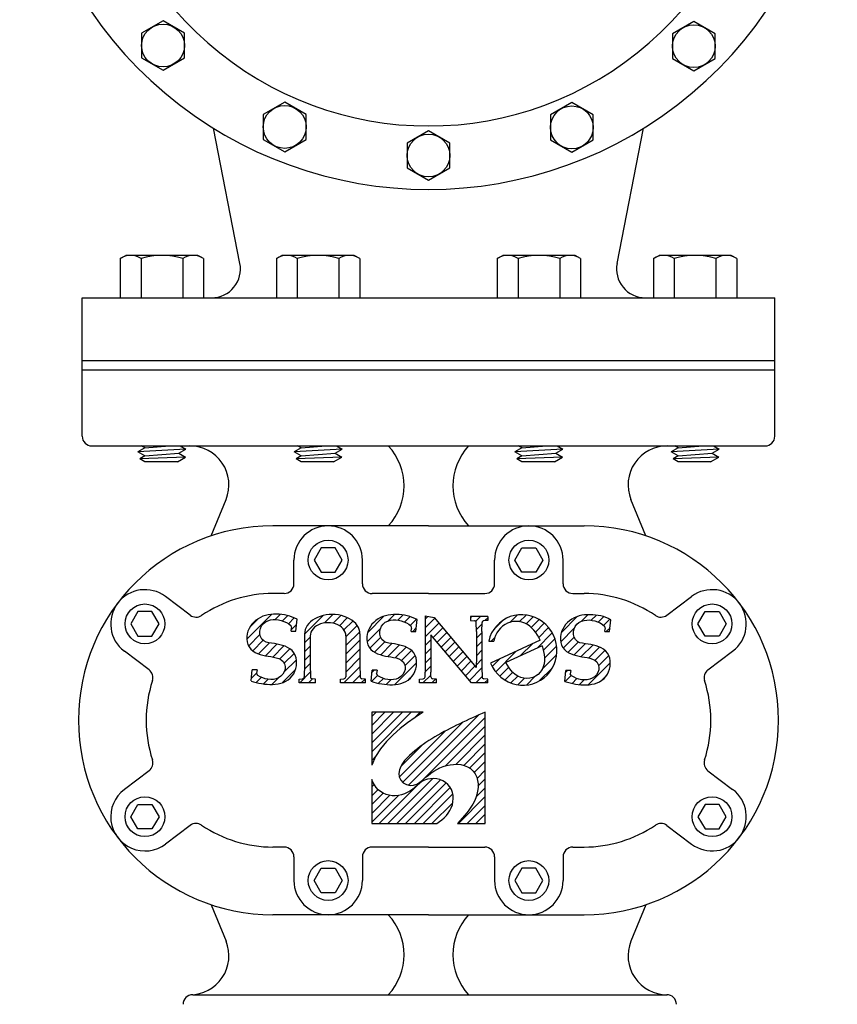
# Model space of a CAD drawing. Units: inches. Extents: x 12.03 to 20.46, y 9.49 to 17.42.
# Drawn here: x 15.91 to 16.59, y 13.45 to 14.27 of the extents above; entities that cross this region are included whole.
import ezdxf

# ---------------------------------------------------------------- set-up
doc = ezdxf.new("R2010")
doc.units = ezdxf.units.IN
doc.header["$LTSCALE"] = 0.25
doc.header["$MEASUREMENT"] = 0
doc.linetypes.add('SOLID', pattern=[0])
doc.layers.add('1-ON', color=7, linetype='SOLID')
doc.layers.add('NEW-PIPE', color=6, linetype='CONTINUOUS')

# ---------------------------------------------------------------- blocks, each defined once
blk = doc.blocks.new('*U6')
at = {"layer": '1-ON', "color": 6}
for p, q in [((-0.084, 32.398), (-0.144, 32.457)), ((0.484, 31.944), (-0.029, 32.457)), ((0.484, 32.058), (0.085, 32.457)), ((0.484, 32.172), (0.2, 32.457)), ((0.484, 32.287), (0.314, 32.457)), ((0.484, 32.401), (0.428, 32.457)), ((0.484, 31.829), (0.405, 31.909))]:
    blk.add_line(p, q, dxfattribs=at)
blk = doc.blocks.new('*U7')
at = {"layer": '1-ON', "color": 6}
for p, q in [((0.355, 31.272), (-0.425, 32.052)), ((0.24, 31.502), (-0.356, 32.098)), ((0.059, 31.798), (-0.223, 32.08)), ((0.449, 31.064), (-0.461, 31.974)), ((0.418, 30.981), (-0.393, 31.792)), ((0.304, 30.981), (-0.214, 31.498)), ((0.189, 30.981), (-0.193, 31.363)), ((-0.611, 30.981), (-0.961, 31.331)), ((0.075, 30.981), (-0.207, 31.262)), ((-0.726, 30.981), (-0.961, 31.216)), ((-0.84, 30.981), (-0.961, 31.102)), ((-0.497, 30.981), (-0.617, 31.101)), ((-0.154, 30.981), (-0.3, 31.127)), ((-0.039, 30.981), (-0.244, 31.185)), ((-0.954, 30.981), (-0.961, 30.988)), ((-0.383, 30.981), (-0.478, 31.076)), ((-0.268, 30.981), (-0.375, 31.087))]:
    blk.add_line(p, q, dxfattribs=at)
blk = doc.blocks.new('*U8')
at = {"layer": '1-ON', "color": 6}
for p, q in [((-0.596, 32.109), (-0.944, 32.457)), ((-0.595, 32.223), (-0.83, 32.457)), ((-0.567, 32.309), (-0.715, 32.457)), ((-0.519, 32.375), (-0.601, 32.457)), ((-0.454, 32.425), (-0.487, 32.457)), ((-0.461, 31.859), (-0.961, 32.36)), ((-0.379, 31.664), (-0.961, 32.246)), ((-0.395, 31.565), (-0.961, 32.131)), ((-0.435, 31.491), (-0.961, 32.017)), ((-0.494, 31.436), (-0.961, 31.903)), ((-0.577, 31.404), (-0.961, 31.788)), ((-0.692, 31.404), (-0.961, 31.674))]:
    blk.add_line(p, q, dxfattribs=at)
blk = doc.blocks.new('*U9')
at = {"layer": '1-ON', "color": 6}
for p, q in [((1.46, 29.825), (1.318, 29.967)), ((1.575, 29.824), (1.399, 30)), ((1.727, 29.786), (1.522, 29.991)), ((0.921, 29.791), (0.859, 29.853)), ((0.967, 29.86), (0.883, 29.944)), ((1.028, 29.913), (1.005, 29.936)), ((1.375, 29.681), (1.229, 29.826)), ((1.399, 29.771), (1.264, 29.906)), ((0.904, 29.694), (0.843, 29.755)), ((1.357, 29.584), (1.207, 29.734)), ((1.751, 29.647), (1.663, 29.735)), ((1.127, 29.357), (0.842, 29.642)), ((1.33, 29.497), (1.19, 29.637)), ((1.746, 29.538), (1.68, 29.604)), ((0.97, 29.399), (0.892, 29.477)), ((1.221, 29.377), (1.089, 29.509)), ((1.287, 29.426), (1.157, 29.556)), ((1.693, 29.363), (1.613, 29.443)), ((1.726, 29.444), (1.655, 29.515)), ((1.581, 29.36), (1.532, 29.409))]:
    blk.add_line(p, q, dxfattribs=at)
blk = doc.blocks.new('*U10')
at = {"layer": '1-ON', "color": 6}
for p, q in [((1.274, 30.583), (1.011, 30.846)), ((1.174, 30.796), (1.08, 30.891)), ((1.457, 30.857), (1.41, 30.904)), ((1.679, 30.749), (1.555, 30.873)), ((1.005, 30.622), (0.903, 30.725)), ((1.068, 30.674), (0.951, 30.79)), ((0.955, 30.558), (0.866, 30.648)), ((1.747, 30.567), (1.652, 30.662)), ((0.928, 30.471), (0.842, 30.557)), ((1.373, 30.369), (1.22, 30.522)), ((1.747, 30.452), (1.66, 30.539)), ((0.951, 30.333), (0.838, 30.446)), ((1.641, 30.215), (1.526, 30.33)), ((1.689, 30.282), (1.586, 30.385)), ((1.725, 30.36), (1.633, 30.452)), ((1.063, 30.107), (0.891, 30.279)), ((1.231, 30.054), (1.04, 30.245)), ((1.344, 30.055), (1.186, 30.213)), ((1.437, 30.077), (1.287, 30.227)), ((1.516, 30.112), (1.319, 30.308)), ((1.584, 30.158), (1.455, 30.287))]:
    blk.add_line(p, q, dxfattribs=at)
blk = doc.blocks.new('*U11')
at = {"layer": '1-ON', "color": 6}
for p, q in [((0.968, 31.689), (0.865, 31.791)), ((1.082, 31.689), (1.009, 31.762)), ((1.196, 31.689), (1.123, 31.762)), ((1.311, 31.689), (1.238, 31.762)), ((1.425, 31.689), (1.352, 31.762)), ((1.643, 31.586), (1.466, 31.762)), ((1.705, 31.638), (1.581, 31.762)), ((1.73, 31.728), (1.695, 31.762)), ((0.916, 31.626), (0.865, 31.677)), ((1.581, 31.534), (1.455, 31.659)), ((1.395, 31.377), (1.269, 31.502)), ((1.457, 31.429), (1.331, 31.554)), ((1.519, 31.481), (1.393, 31.607)), ((1.271, 31.272), (1.145, 31.397)), ((1.333, 31.324), (1.207, 31.45)), ((1.085, 31.115), (0.959, 31.24)), ((1.147, 31.167), (1.021, 31.292)), ((1.209, 31.219), (1.083, 31.345)), ((0.948, 31.022), (0.865, 31.105)), ((1.06, 31.025), (0.897, 31.188)), ((1.175, 31.025), (1.102, 31.097)), ((1.727, 31.044), (1.666, 31.105)), ((1.727, 31.158), (1.714, 31.171)), ((0.907, 30.949), (0.865, 30.991)), ((1.289, 31.025), (1.218, 31.095)), ((1.404, 31.025), (1.333, 31.095)), ((1.518, 31.025), (1.447, 31.095)), ((1.634, 31.023), (1.561, 31.096)), ((1.708, 30.949), (1.675, 30.982))]:
    blk.add_line(p, q, dxfattribs=at)
blk = doc.blocks.new('*U12')
at = {"layer": '1-ON', "color": 6}
for p, q in [((1.573, 32.342), (1.399, 32.516)), ((1.732, 32.298), (1.52, 32.509)), ((0.967, 32.376), (0.885, 32.458)), ((1.031, 32.427), (1.004, 32.453)), ((1.4, 32.286), (1.265, 32.421)), ((1.46, 32.34), (1.319, 32.482)), ((0.906, 32.208), (0.845, 32.269)), ((0.923, 32.305), (0.861, 32.368)), ((1.377, 32.194), (1.231, 32.34)), ((1.126, 31.874), (0.845, 32.155)), ((1.332, 32.011), (1.192, 32.151)), ((1.359, 32.098), (1.21, 32.248)), ((1.754, 32.161), (1.668, 32.247)), ((1.221, 31.893), (1.089, 32.026)), ((1.288, 31.941), (1.158, 32.07)), ((1.728, 31.959), (1.657, 32.029)), ((1.748, 32.052), (1.683, 32.118)), ((0.958, 31.928), (0.909, 31.977)), ((1.58, 31.878), (1.535, 31.922)), ((1.694, 31.877), (1.613, 31.959))]:
    blk.add_line(p, q, dxfattribs=at)
blk = doc.blocks.new('*U13')
at = {"layer": '1-ON', "color": 6}
for p, q in [((1.003, 33.255), (0.865, 33.393)), ((0.919, 33.225), (0.865, 33.278)), ((1.116, 33.257), (1.042, 33.331)), ((1.23, 33.257), (1.157, 33.33)), ((1.344, 33.257), (1.271, 33.33)), ((1.459, 33.257), (1.386, 33.33)), ((1.74, 33.09), (1.5, 33.33)), ((1.754, 32.961), (1.645, 33.071)), ((1.742, 32.859), (1.641, 32.96)), ((1.076, 32.61), (0.865, 32.821)), ((1.19, 32.61), (1.007, 32.794)), ((1.304, 32.61), (1.123, 32.792)), ((1.419, 32.61), (1.237, 32.792)), ((1.531, 32.613), (1.352, 32.792)), ((1.612, 32.646), (1.466, 32.792)), ((1.67, 32.702), (1.555, 32.818)), ((1.713, 32.774), (1.609, 32.877)), ((0.964, 32.608), (0.865, 32.706)), ((0.916, 32.542), (0.865, 32.592))]:
    blk.add_line(p, q, dxfattribs=at)
blk = doc.blocks.new('*U14')
at = {"layer": '1-ON', "color": 6}
for p, q in [((1.493, 33.909), (1.346, 34.056)), ((1.756, 33.76), (1.435, 34.081)), ((1.703, 33.927), (1.588, 34.042)), ((0.939, 33.891), (0.872, 33.958)), ((0.991, 33.953), (0.922, 34.022)), ((1.386, 33.787), (1.244, 33.929)), ((1.42, 33.867), (1.284, 34.004)), ((0.913, 33.802), (0.853, 33.863)), ((1.37, 33.689), (1.219, 33.839)), ((0.931, 33.67), (0.846, 33.755)), ((1.346, 33.599), (1.202, 33.742)), ((1.755, 33.646), (1.689, 33.712)), ((1.038, 33.448), (0.869, 33.618)), ((1.165, 33.436), (1.003, 33.598)), ((1.249, 33.466), (1.121, 33.594)), ((1.309, 33.521), (1.176, 33.654)), ((1.71, 33.463), (1.634, 33.539)), ((1.74, 33.548), (1.671, 33.616)), ((1.626, 33.433), (1.555, 33.504))]:
    blk.add_line(p, q, dxfattribs=at)

msp = doc.modelspace()

# ---------------------------------------------------------------- linework, layer by layer
at = {"layer": 'NEW-PIPE'}
for p, q in [((16.0307, 14.26604), (16.01288, 14.25575)), ((16.04852, 14.25575), (16.0307, 14.26604)), ((16.47207, 14.26553), (16.45425, 14.25524)), ((16.4899, 14.25524), (16.47207, 14.26553)), ((16.01288, 14.25575), (16.01288, 14.23517)), ((16.04852, 14.23517), (16.04852, 14.25575)), ((16.45425, 14.25524), (16.45425, 14.23466)), ((16.4899, 14.23466), (16.4899, 14.25524)), ((16.01288, 14.23517), (16.0307, 14.22488)), ((16.0307, 14.22488), (16.04852, 14.23517)), ((16.45425, 14.23466), (16.47207, 14.22437)), ((16.47207, 14.22437), (16.4899, 14.23466)), ((16.13186, 14.19834), (16.11404, 14.18805)), ((16.14969, 14.18805), (16.13186, 14.19834)), ((16.37066, 14.19802), (16.35283, 14.18773)), ((16.38848, 14.18773), (16.37066, 14.19802)), ((16.11404, 14.18805), (16.11404, 14.16747)), ((16.14969, 14.16747), (16.14969, 14.18805)), ((16.35283, 14.18773), (16.35283, 14.16715)), ((16.38848, 14.16715), (16.38848, 14.18773)), ((16.09469, 14.0643), (16.07262, 14.17668)), ((16.25145, 14.1746), (16.23363, 14.16431)), ((16.26928, 14.16431), (16.25145, 14.1746)), ((16.40821, 14.0643), (16.43028, 14.17668)), ((16.11404, 14.16747), (16.13186, 14.15718)), ((16.13186, 14.15718), (16.14969, 14.16747)), ((16.35283, 14.16715), (16.37066, 14.15686)), ((16.37066, 14.15686), (16.38848, 14.16715)), ((16.23363, 14.16431), (16.23363, 14.14373)), ((16.26928, 14.14373), (16.26928, 14.16431)), ((16.23363, 14.14373), (16.25145, 14.13344)), ((16.25145, 14.13344), (16.26928, 14.14373)), ((15.99514, 14.06827), (15.99978, 14.07095)), ((15.99514, 14.06827), (15.99514, 14.03576)), ((16.05976, 14.07095), (15.99978, 14.07095)), ((16.01245, 14.06827), (16.01245, 14.03576)), ((16.04709, 14.06827), (16.04709, 14.03576)), ((16.0644, 14.06827), (16.05976, 14.07095)), ((16.0644, 14.06827), (16.0644, 14.03576)), ((16.12499, 14.06827), (16.12963, 14.07095)), ((16.12499, 14.06827), (16.12499, 14.03576)), ((16.18962, 14.07095), (16.12963, 14.07095)), ((16.14231, 14.06827), (16.14231, 14.03576)), ((16.17694, 14.06827), (16.17694, 14.03576)), ((16.19426, 14.06827), (16.18962, 14.07095)), ((16.19426, 14.06827), (16.19426, 14.03576)), ((16.30864, 14.06827), (16.31328, 14.07095)), ((16.30864, 14.06827), (16.30864, 14.03576)), ((16.37327, 14.07095), (16.31328, 14.07095)), ((16.32596, 14.06827), (16.32596, 14.03576)), ((16.36059, 14.06827), (16.36059, 14.03576)), ((16.37791, 14.06827), (16.37327, 14.07095)), ((16.37791, 14.06827), (16.37791, 14.03576)), ((16.4385, 14.06827), (16.44314, 14.07095)), ((16.4385, 14.06827), (16.4385, 14.03576)), ((16.50313, 14.07095), (16.44314, 14.07095)), ((16.45582, 14.06827), (16.45582, 14.03576)), ((16.49045, 14.06827), (16.49045, 14.03576)), ((16.50777, 14.06827), (16.50313, 14.07095)), ((16.50777, 14.06827), (16.50777, 14.03576)), ((15.96351, 13.9834), (15.96351, 14.03576)), ((15.96351, 14.03576), (16.53939, 14.03576)), ((16.53939, 13.9834), (16.53939, 14.03576)), ((16.53939, 13.9834), (15.96351, 13.9834)), ((15.96351, 13.97541), (15.96351, 13.9834)), ((16.53939, 13.97541), (16.53939, 13.9834)), ((15.96351, 13.92052), (15.96351, 13.97541)), ((16.53939, 13.97541), (15.96351, 13.97541)), ((16.53939, 13.92052), (16.53939, 13.97541)), ((15.97151, 13.91252), (16.53139, 13.91252)), ((16.01559, 13.91091), (16.0128, 13.91252)), ((16.01559, 13.91091), (16.03613, 13.91252)), ((16.04501, 13.91252), (16.04976, 13.90978)), ((16.14545, 13.91091), (16.14266, 13.91252)), ((16.14545, 13.91091), (16.16599, 13.91252)), ((16.17487, 13.91252), (16.17962, 13.90978)), ((16.3291, 13.91092), (16.32631, 13.91252)), ((16.3291, 13.91092), (16.34964, 13.91252)), ((16.35852, 13.91252), (16.36327, 13.90978)), ((16.45895, 13.91092), (16.45617, 13.91252)), ((16.45895, 13.91092), (16.4795, 13.91252)), ((16.48837, 13.91252), (16.49313, 13.90978)), ((16.01559, 13.91091), (16.00977, 13.90756)), ((16.04976, 13.90978), (16.00977, 13.90756)), ((16.01559, 13.9042), (16.00977, 13.90756)), ((16.01559, 13.9042), (16.01144, 13.9018)), ((16.01559, 13.9042), (16.04395, 13.90642)), ((16.04395, 13.90642), (16.04976, 13.90978)), ((16.04395, 13.90642), (16.04941, 13.90327)), ((16.14545, 13.91091), (16.13963, 13.90756)), ((16.17962, 13.90978), (16.13963, 13.90756)), ((16.14545, 13.9042), (16.13963, 13.90756)), ((16.14545, 13.9042), (16.14129, 13.9018)), ((16.14545, 13.9042), (16.17381, 13.90642)), ((16.17381, 13.90642), (16.17962, 13.90978)), ((16.17381, 13.90642), (16.17926, 13.90327)), ((16.3291, 13.91092), (16.32328, 13.90756)), ((16.36327, 13.90978), (16.32328, 13.90756)), ((16.3291, 13.9042), (16.32328, 13.90756)), ((16.3291, 13.9042), (16.32494, 13.9018)), ((16.3291, 13.9042), (16.35745, 13.90642)), ((16.35745, 13.90642), (16.36327, 13.90978)), ((16.35745, 13.90642), (16.36291, 13.90327)), ((16.45895, 13.91092), (16.45314, 13.90756)), ((16.49313, 13.90978), (16.45314, 13.90756)), ((16.45895, 13.9042), (16.45314, 13.90756)), ((16.45895, 13.9042), (16.4548, 13.9018)), ((16.45895, 13.9042), (16.48731, 13.90642)), ((16.48731, 13.90642), (16.49313, 13.90978)), ((16.48731, 13.90642), (16.49277, 13.90327)), ((16.04941, 13.90327), (16.01144, 13.9018)), ((16.01559, 13.8994), (16.01144, 13.9018)), ((16.04271, 13.8994), (16.01559, 13.8994)), ((16.04271, 13.8994), (16.04941, 13.90327)), ((16.17926, 13.90327), (16.14129, 13.9018)), ((16.14545, 13.8994), (16.14129, 13.9018)), ((16.17257, 13.8994), (16.14545, 13.8994)), ((16.17257, 13.8994), (16.17926, 13.90327)), ((16.36291, 13.90327), (16.32494, 13.9018)), ((16.3291, 13.8994), (16.32494, 13.9018)), ((16.35622, 13.8994), (16.3291, 13.8994)), ((16.35622, 13.8994), (16.36291, 13.90327)), ((16.49277, 13.90327), (16.4548, 13.9018)), ((16.45895, 13.8994), (16.4548, 13.9018)), ((16.48607, 13.8994), (16.45895, 13.8994)), ((16.48607, 13.8994), (16.49277, 13.90327)), ((16.07086, 13.83771), (16.08312, 13.86807)), ((16.43204, 13.83771), (16.41978, 13.86807)), ((16.25145, 13.84604), (16.12208, 13.84604)), ((16.25145, 13.84604), (16.38082, 13.84604)), ((16.16215, 13.82773), (16.15628, 13.81758)), ((16.17387, 13.82773), (16.16215, 13.82773)), ((16.17973, 13.81758), (16.17387, 13.82773)), ((16.32317, 13.81758), (16.32903, 13.82773)), ((16.32903, 13.82773), (16.34075, 13.82773)), ((16.34075, 13.82773), (16.34662, 13.81758)), ((16.13955, 13.79785), (16.13955, 13.81758)), ((16.15628, 13.81758), (16.16215, 13.80742)), ((16.17387, 13.80742), (16.17973, 13.81758)), ((16.19647, 13.79785), (16.19647, 13.81758)), ((16.30643, 13.79785), (16.30643, 13.81758)), ((16.32903, 13.80742), (16.32317, 13.81758)), ((16.34662, 13.81758), (16.34075, 13.80742)), ((16.36335, 13.79785), (16.36335, 13.81758)), ((16.16215, 13.80742), (16.17387, 13.80742)), ((16.34075, 13.80742), (16.32903, 13.80742)), ((16.13146, 13.78977), (16.12208, 13.78977)), ((16.25145, 13.78977), (16.20455, 13.78977)), ((16.25145, 13.78977), (16.29835, 13.78977)), ((16.37144, 13.78977), (16.38082, 13.78977)), ((16.05338, 13.77174), (16.0328, 13.78725)), ((16.44952, 13.77174), (16.4701, 13.78725)), ((16.0098, 13.77468), (16.00394, 13.76452)), ((16.02153, 13.77468), (16.0098, 13.77468)), ((16.02739, 13.76452), (16.02153, 13.77468)), ((16.47551, 13.76452), (16.48137, 13.77468)), ((16.48137, 13.77468), (16.4931, 13.77468)), ((16.4931, 13.77468), (16.49896, 13.76452)), ((16.00394, 13.76452), (16.0098, 13.75437)), ((16.02153, 13.75437), (16.02739, 13.76452)), ((16.1412, 13.7585), (16.14227, 13.76838)), ((16.241, 13.75826), (16.24206, 13.76814)), ((16.24867, 13.77112), (16.25605, 13.76978)), ((16.24867, 13.77112), (16.24867, 13.72449)), ((16.25605, 13.76978), (16.29117, 13.72821)), ((16.30073, 13.77056), (16.28651, 13.77056)), ((16.28651, 13.77056), (16.28651, 13.76737)), ((16.28651, 13.76737), (16.28969, 13.76713)), ((16.29135, 13.75808), (16.2912, 13.76553)), ((16.29589, 13.75808), (16.29604, 13.76553)), ((16.30073, 13.76737), (16.29754, 13.76713)), ((16.30073, 13.77056), (16.30073, 13.76737)), ((16.40205, 13.75809), (16.40311, 13.76797)), ((16.48137, 13.75437), (16.47551, 13.76452)), ((16.49896, 13.76452), (16.4931, 13.75437)), ((16.13714, 13.75851), (16.1374, 13.76089)), ((16.13714, 13.75851), (16.1412, 13.7585)), ((16.23694, 13.75827), (16.2372, 13.76066)), ((16.23694, 13.75827), (16.241, 13.75826)), ((16.29135, 13.75808), (16.29135, 13.73708)), ((16.29589, 13.75808), (16.29589, 13.7279)), ((16.39799, 13.7581), (16.39824, 13.76048)), ((16.39799, 13.7581), (16.40205, 13.75809)), ((16.0098, 13.75437), (16.02153, 13.75437)), ((16.14839, 13.75612), (16.14839, 13.73065)), ((16.15306, 13.75445), (16.15306, 13.73065)), ((16.18281, 13.75445), (16.18281, 13.73065)), ((16.19441, 13.75612), (16.19441, 13.73065)), ((16.28718, 13.71542), (16.25335, 13.75544)), ((16.25335, 13.75544), (16.25335, 13.72449)), ((16.3015, 13.75027), (16.30579, 13.75025)), ((16.34417, 13.75085), (16.30309, 13.73174)), ((16.4931, 13.75437), (16.48137, 13.75437)), ((16.01912, 13.72628), (15.99854, 13.74179)), ((16.34584, 13.74637), (16.31589, 13.73244)), ((16.48378, 13.72628), (16.50436, 13.74179)), ((16.29135, 13.73708), (16.29117, 13.72821)), ((16.10388, 13.71707), (16.10486, 13.72624)), ((16.10893, 13.72623), (16.10487, 13.72624)), ((16.10893, 13.72623), (16.10853, 13.72347)), ((16.14839, 13.73065), (16.14819, 13.72045)), ((16.15306, 13.73065), (16.15327, 13.72045)), ((16.18281, 13.73065), (16.1826, 13.72045)), ((16.19441, 13.73065), (16.19462, 13.72045)), ((16.20367, 13.71684), (16.20465, 13.72594)), ((16.20872, 13.72599), (16.20466, 13.726)), ((16.20872, 13.72599), (16.20833, 13.72324)), ((16.24859, 13.72045), (16.24867, 13.72449)), ((16.25343, 13.72045), (16.25335, 13.72449)), ((16.29589, 13.7279), (16.29604, 13.72045)), ((16.36471, 13.7166), (16.36571, 13.72583)), ((16.36977, 13.72582), (16.36571, 13.72583)), ((16.36977, 13.72582), (16.36938, 13.72306)), ((16.14386, 13.71864), (16.14668, 13.71885)), ((16.14386, 13.71542), (16.14386, 13.71864)), ((16.1576, 13.71542), (16.14386, 13.71542)), ((16.1576, 13.71864), (16.15478, 13.71885)), ((16.1576, 13.71542), (16.1576, 13.71861)), ((16.17827, 13.71864), (16.18109, 13.71885)), ((16.17827, 13.71542), (16.17827, 13.71864)), ((16.19895, 13.71542), (16.17827, 13.71542)), ((16.19895, 13.71864), (16.19613, 13.71885)), ((16.19895, 13.71542), (16.19895, 13.71861)), ((16.2439, 13.71861), (16.24709, 13.71885)), ((16.2439, 13.71542), (16.2439, 13.71861)), ((16.25812, 13.71542), (16.2439, 13.71542)), ((16.25812, 13.71861), (16.25493, 13.71885)), ((16.25812, 13.71542), (16.25812, 13.71861)), ((16.30073, 13.71542), (16.28718, 13.71542)), ((16.30073, 13.71861), (16.29754, 13.71885)), ((16.30073, 13.71542), (16.30073, 13.71861)), ((16.20421, 13.69104), (16.20421, 13.64697)), ((16.24688, 13.69104), (16.20421, 13.69104)), ((16.29869, 13.69104), (16.29869, 13.69104)), ((16.29869, 13.59854), (16.29869, 13.69104)), ((16.01912, 13.64238), (15.99854, 13.62687)), ((16.48378, 13.64238), (16.50436, 13.62687)), ((16.20421, 13.6352), (16.20421, 13.59854)), ((16.00394, 13.60414), (16.0098, 13.6143)), ((16.0098, 13.6143), (16.02153, 13.6143)), ((16.02153, 13.6143), (16.02739, 13.60414)), ((16.48137, 13.6143), (16.47551, 13.60414)), ((16.4931, 13.6143), (16.48137, 13.6143)), ((16.49896, 13.60414), (16.4931, 13.6143)), ((16.0098, 13.59399), (16.00394, 13.60414)), ((16.02739, 13.60414), (16.02153, 13.59399)), ((16.47551, 13.60414), (16.48137, 13.59399)), ((16.4931, 13.59399), (16.49896, 13.60414)), ((16.02153, 13.59399), (16.0098, 13.59399)), ((16.05338, 13.59692), (16.0328, 13.58141)), ((16.20421, 13.59854), (16.25846, 13.59854)), ((16.2756, 13.59854), (16.29869, 13.59854)), ((16.44952, 13.59692), (16.4701, 13.58141)), ((16.48137, 13.59399), (16.4931, 13.59399)), ((16.13146, 13.5789), (16.12208, 13.5789)), ((16.25145, 13.5789), (16.20455, 13.5789)), ((16.25145, 13.5789), (16.29835, 13.5789)), ((16.37144, 13.5789), (16.38082, 13.5789)), ((16.13955, 13.57081), (16.13955, 13.55108)), ((16.19647, 13.57081), (16.19647, 13.55109)), ((16.30643, 13.57081), (16.30643, 13.55109)), ((16.36335, 13.57081), (16.36335, 13.55108)), ((16.15628, 13.55109), (16.16215, 13.56124)), ((16.16215, 13.56124), (16.17387, 13.56124)), ((16.17387, 13.56124), (16.17973, 13.55109)), ((16.32903, 13.56124), (16.32317, 13.55109)), ((16.34075, 13.56124), (16.32903, 13.56124)), ((16.34662, 13.55109), (16.34075, 13.56124)), ((16.16215, 13.54093), (16.15628, 13.55109)), ((16.17973, 13.55109), (16.17387, 13.54093)), ((16.32317, 13.55109), (16.32903, 13.54093)), ((16.34075, 13.54093), (16.34662, 13.55109)), ((16.17387, 13.54093), (16.16215, 13.54093)), ((16.32903, 13.54093), (16.34075, 13.54093)), ((16.07086, 13.53095), (16.08312, 13.5006)), ((16.43204, 13.53095), (16.41978, 13.5006)), ((16.25145, 13.52262), (16.12208, 13.52262)), ((16.25145, 13.52262), (16.38082, 13.52262)), ((16.05537, 13.45614), (16.44957, 13.45614))]:
    msp.add_line(p, q, dxfattribs=at)
for points in [[(16.14227, 13.76838), (16.14021, 13.76931), (16.13813, 13.77018), (16.13602, 13.77095), (16.13385, 13.77155), (16.13165, 13.77199), (16.12941, 13.77228), (16.12715, 13.77246), (16.12489, 13.77255), (16.12262, 13.77253), (16.12037, 13.77239), (16.11815, 13.77208), (16.11596, 13.77157), (16.11381, 13.77085), (16.11175, 13.76993), (16.10977, 13.76882), (16.10791, 13.76752), (16.1062, 13.76603), (16.10466, 13.76437), (16.10332, 13.76255), (16.1022, 13.76057), (16.10132, 13.75848), (16.1007, 13.75629), (16.10035, 13.75404), (16.10031, 13.75176), (16.1006, 13.7495), (16.10126, 13.74734), (16.1023, 13.74531), (16.10368, 13.74351), (16.10537, 13.74201), (16.10729, 13.74084), (16.10936, 13.73991), (16.11151, 13.73916), (16.11368, 13.73854), (16.11587, 13.73804), (16.11808, 13.73762), (16.1203, 13.73727), (16.12252, 13.73689), (16.12472, 13.7364), (16.12689, 13.73571), (16.12893, 13.73471), (16.13063, 13.73324), (16.13181, 13.73128), (16.13236, 13.72905), (16.13223, 13.72678), (16.13149, 13.72462), (16.13027, 13.72266), (16.12869, 13.721), (16.12682, 13.7197), (16.12474, 13.71883), (16.12254, 13.71838), (16.12026, 13.71827), (16.11797, 13.71844), (16.11574, 13.71885), (16.11361, 13.71953), (16.11161, 13.72048), (16.10964, 13.72165), (16.10852, 13.72347)], [(16.10387, 13.71701), (16.10607, 13.71641), (16.10827, 13.71583), (16.11049, 13.7153), (16.11272, 13.71486), (16.11498, 13.71451), (16.11725, 13.71428), (16.11953, 13.71416), (16.12181, 13.71418), (16.12409, 13.71433), (16.12635, 13.71466), (16.12858, 13.71517), (16.13075, 13.71589), (16.13283, 13.71684), (16.13478, 13.71804), (16.13655, 13.7195), (16.13811, 13.72119), (16.13939, 13.72309), (16.14038, 13.72514), (16.1411, 13.72731), (16.14156, 13.72954), (16.14176, 13.73182), (16.14169, 13.73412), (16.1413, 13.73638), (16.14055, 13.73855), (16.13943, 13.74056), (16.13797, 13.74235), (16.13622, 13.74383), (16.13424, 13.74497), (16.13213, 13.74585), (16.12996, 13.74657), (16.12777, 13.74718), (16.12555, 13.74769), (16.12331, 13.74812), (16.12103, 13.74845), (16.11874, 13.74877), (16.11653, 13.7493), (16.11449, 13.75031), (16.11279, 13.7519), (16.11163, 13.75389), (16.11115, 13.75611), (16.11119, 13.75843), (16.11165, 13.76072), (16.11255, 13.76284), (16.11392, 13.76464), (16.11572, 13.76606), (16.1178, 13.7671), (16.12, 13.76779), (16.12226, 13.76814), (16.12454, 13.76816), (16.12681, 13.76787), (16.12903, 13.76733), (16.1312, 13.76659), (16.13328, 13.76568), (16.13525, 13.76454), (16.13705, 13.76305), (16.1374, 13.76089)], [(16.19441, 13.75612), (16.19427, 13.75793), (16.19384, 13.75972), (16.19312, 13.76147), (16.19214, 13.76315), (16.19089, 13.76474), (16.18939, 13.76622), (16.18767, 13.76757), (16.18575, 13.76878), (16.18365, 13.76983), (16.18139, 13.77071), (16.179, 13.77141), (16.17652, 13.77191), (16.17398, 13.77222), (16.1714, 13.77232), (16.16883, 13.77222), (16.16628, 13.77191), (16.1638, 13.77141), (16.16142, 13.77071), (16.15916, 13.76983), (16.15706, 13.76878), (16.15513, 13.76757), (16.15341, 13.76622), (16.15192, 13.76474), (16.15067, 13.76315), (16.14969, 13.76147), (16.14897, 13.75972), (16.14854, 13.75793), (16.14839, 13.75612)], [(16.18281, 13.75445), (16.18266, 13.75602), (16.18221, 13.75757), (16.18146, 13.75905), (16.18045, 13.76043), (16.17918, 13.7617), (16.17767, 13.76282), (16.17598, 13.76376), (16.17411, 13.76452), (16.17213, 13.76507), (16.17005, 13.76541), (16.16794, 13.76552), (16.16582, 13.76541), (16.16375, 13.76507), (16.16176, 13.76452), (16.1599, 13.76376), (16.1582, 13.76282), (16.1567, 13.7617), (16.15543, 13.76043), (16.15441, 13.75905), (16.15367, 13.75757), (16.15322, 13.75602), (16.15306, 13.75445)], [(16.24206, 13.76814), (16.24001, 13.76907), (16.23793, 13.76994), (16.23581, 13.77071), (16.23365, 13.77132), (16.23144, 13.77175), (16.22921, 13.77205), (16.22695, 13.77223), (16.22468, 13.77231), (16.22242, 13.7723), (16.22017, 13.77215), (16.21794, 13.77184), (16.21575, 13.77133), (16.21361, 13.77061), (16.21154, 13.7697), (16.20956, 13.76858), (16.20771, 13.76728), (16.206, 13.7658), (16.20446, 13.76414), (16.20312, 13.76231), (16.202, 13.76034), (16.20112, 13.75824), (16.20049, 13.75605), (16.20015, 13.7538), (16.2001, 13.75152), (16.20039, 13.74927), (16.20105, 13.7471), (16.20209, 13.74507), (16.20348, 13.74327), (16.20516, 13.74178), (16.20708, 13.7406), (16.20916, 13.73967), (16.21131, 13.73892), (16.21348, 13.73831), (16.21567, 13.7378), (16.21788, 13.73739), (16.2201, 13.73703), (16.22231, 13.73665), (16.22451, 13.73616), (16.22668, 13.73547), (16.22872, 13.73447), (16.23042, 13.733), (16.2316, 13.73104), (16.23216, 13.72881), (16.23202, 13.72654), (16.23128, 13.72438), (16.23007, 13.72242), (16.22848, 13.72076), (16.22661, 13.71946), (16.22454, 13.71859), (16.22233, 13.71814), (16.22005, 13.71804), (16.21777, 13.7182), (16.21553, 13.71861), (16.2134, 13.71929), (16.21141, 13.72024), (16.20943, 13.72141), (16.20832, 13.72324)], [(16.20366, 13.71678), (16.20586, 13.71617), (16.20807, 13.71559), (16.21028, 13.71507), (16.21252, 13.71462), (16.21477, 13.71428), (16.21704, 13.71404), (16.21932, 13.71393), (16.2216, 13.71394), (16.22388, 13.7141), (16.22614, 13.71442), (16.22837, 13.71493), (16.23054, 13.71565), (16.23263, 13.71661), (16.23458, 13.7178), (16.23635, 13.71926), (16.2379, 13.72096), (16.23919, 13.72285), (16.24018, 13.72491), (16.24089, 13.72707), (16.24136, 13.7293), (16.24156, 13.73158), (16.24149, 13.73388), (16.2411, 13.73615), (16.24035, 13.73831), (16.23922, 13.74033), (16.23776, 13.74211), (16.23601, 13.74359), (16.23404, 13.74473), (16.23192, 13.74561), (16.22975, 13.74633), (16.22756, 13.74695), (16.22535, 13.74746), (16.22311, 13.74788), (16.22083, 13.74821), (16.21854, 13.74853), (16.21632, 13.74906), (16.21429, 13.75008), (16.21258, 13.75166), (16.21143, 13.75365), (16.21094, 13.75587), (16.21099, 13.7582), (16.21145, 13.76049), (16.21235, 13.76261), (16.21372, 13.76441), (16.21552, 13.76582), (16.21759, 13.76686), (16.21979, 13.76755), (16.22206, 13.7679), (16.22434, 13.76793), (16.2266, 13.76764), (16.22883, 13.76709), (16.23099, 13.76635), (16.23308, 13.76545), (16.23505, 13.7643), (16.23685, 13.76282), (16.2372, 13.76066)], [(16.30309, 13.73174), (16.30469, 13.7285), (16.30666, 13.72548), (16.30898, 13.72272), (16.3116, 13.72026), (16.31449, 13.71814), (16.31761, 13.71639), (16.3209, 13.71504), (16.32432, 13.7141), (16.32783, 13.7136), (16.33135, 13.71353), (16.33485, 13.71391), (16.33827, 13.71471), (16.34155, 13.71594), (16.34466, 13.71758), (16.34753, 13.71959), (16.35014, 13.72195), (16.35244, 13.72462), (16.35439, 13.72757), (16.35597, 13.73074), (16.35715, 13.7341), (16.35791, 13.73759), (16.35825, 13.74116), (16.35816, 13.74475), (16.35764, 13.74831), (16.35669, 13.75179), (16.35534, 13.75514), (16.3536, 13.7583), (16.35149, 13.76123), (16.34906, 13.76388), (16.34633, 13.76622), (16.34335, 13.7682), (16.34017, 13.76981), (16.33682, 13.77101), (16.33336, 13.77178), (16.32984, 13.77213), (16.32632, 13.77203), (16.32285, 13.77149), (16.31947, 13.77053), (16.31625, 13.76915), (16.31322, 13.76737), (16.31044, 13.76522), (16.30795, 13.76274), (16.30577, 13.75996), (16.30396, 13.75693), (16.30252, 13.75368), (16.3015, 13.75027)], [(16.34417, 13.75085), (16.34321, 13.75309), (16.34205, 13.75523), (16.34069, 13.75726), (16.33917, 13.75918), (16.3375, 13.76098), (16.33567, 13.7626), (16.33367, 13.76399), (16.33149, 13.76509), (16.32918, 13.7659), (16.32679, 13.7664), (16.32435, 13.7666), (16.32191, 13.76647), (16.31951, 13.766), (16.31723, 13.76516), (16.31508, 13.76399), (16.31308, 13.76258), (16.31125, 13.76096), (16.30965, 13.75912), (16.30831, 13.75708), (16.3072, 13.7549), (16.30635, 13.75262), (16.30579, 13.75025)], [(16.40311, 13.76797), (16.40105, 13.7689), (16.39897, 13.76977), (16.39686, 13.77054), (16.3947, 13.77114), (16.39249, 13.77158), (16.39025, 13.77187), (16.38799, 13.77205), (16.38573, 13.77214), (16.38347, 13.77212), (16.38122, 13.77198), (16.37899, 13.77167), (16.3768, 13.77116), (16.37466, 13.77044), (16.37259, 13.76952), (16.37061, 13.76841), (16.36876, 13.76711), (16.36704, 13.76562), (16.3655, 13.76396), (16.36416, 13.76214), (16.36304, 13.76016), (16.36216, 13.75807), (16.36154, 13.75588), (16.36119, 13.75363), (16.36115, 13.75135), (16.36144, 13.74909), (16.3621, 13.74693), (16.36314, 13.7449), (16.36453, 13.7431), (16.36621, 13.7416), (16.36813, 13.74043), (16.37021, 13.7395), (16.37235, 13.73875), (16.37452, 13.73813), (16.37672, 13.73763), (16.37892, 13.73721), (16.38114, 13.73686), (16.38336, 13.73648), (16.38556, 13.73599), (16.38773, 13.7353), (16.38977, 13.7343), (16.39147, 13.73283), (16.39265, 13.73087), (16.3932, 13.72864), (16.39307, 13.72637), (16.39233, 13.72421), (16.39111, 13.72225), (16.38953, 13.72059), (16.38766, 13.71929), (16.38559, 13.71842), (16.38338, 13.71797), (16.3811, 13.71787), (16.37881, 13.71803), (16.37658, 13.71844), (16.37445, 13.71911), (16.37245, 13.72007), (16.37048, 13.72124), (16.36936, 13.72307)], [(16.36471, 13.7166), (16.36691, 13.716), (16.36911, 13.71542), (16.37133, 13.71489), (16.37357, 13.71445), (16.37582, 13.7141), (16.37809, 13.71387), (16.38037, 13.71375), (16.38265, 13.71377), (16.38493, 13.71392), (16.38719, 13.71425), (16.38942, 13.71476), (16.39159, 13.71548), (16.39368, 13.71643), (16.39562, 13.71763), (16.3974, 13.71909), (16.39895, 13.72078), (16.40024, 13.72268), (16.40122, 13.72473), (16.40194, 13.7269), (16.4024, 13.72913), (16.40261, 13.73141), (16.40253, 13.73371), (16.40214, 13.73597), (16.4014, 13.73814), (16.40027, 13.74015), (16.39881, 13.74194), (16.39706, 13.74342), (16.39509, 13.74456), (16.39297, 13.74544), (16.3908, 13.74616), (16.38861, 13.74677), (16.3864, 13.74728), (16.38416, 13.74771), (16.38188, 13.74804), (16.37959, 13.74836), (16.37737, 13.74889), (16.37533, 13.7499), (16.37363, 13.75149), (16.37247, 13.75348), (16.37199, 13.7557), (16.37204, 13.75802), (16.3725, 13.76031), (16.37339, 13.76243), (16.37476, 13.76423), (16.37657, 13.76565), (16.37864, 13.76669), (16.38084, 13.76738), (16.38311, 13.76773), (16.38539, 13.76775), (16.38765, 13.76746), (16.38987, 13.76692), (16.39204, 13.76618), (16.39412, 13.76527), (16.3961, 13.76413), (16.39789, 13.76265), (16.39824, 13.76048)], [(16.34584, 13.74637), (16.34656, 13.74393), (16.34717, 13.74144), (16.34762, 13.73893), (16.34787, 13.73638), (16.34787, 13.73382), (16.34758, 13.73127), (16.34692, 13.72881), (16.34583, 13.72649), (16.34437, 13.72438), (16.34258, 13.72252), (16.34052, 13.72099), (16.33822, 13.7199), (16.33573, 13.71929), (16.33316, 13.71914), (16.33059, 13.7194), (16.32812, 13.72006), (16.32579, 13.72111), (16.32365, 13.72251), (16.32171, 13.72418), (16.31997, 13.72606), (16.31842, 13.72809), (16.31707, 13.73025), (16.31586, 13.7325)], [(16.24688, 13.69104), (16.24036, 13.68675), (16.23399, 13.68225), (16.22787, 13.67742), (16.22202, 13.67225), (16.21651, 13.66671), (16.21152, 13.6607), (16.20736, 13.65411), (16.20421, 13.64697)], [(16.29869, 13.69105), (16.296, 13.68991), (16.29332, 13.68876), (16.29064, 13.68759), (16.28797, 13.68641), (16.28531, 13.68522), (16.28265, 13.684), (16.28001, 13.68276), (16.27737, 13.68151), (16.27475, 13.68023), (16.27214, 13.67893), (16.26953, 13.67761), (16.26695, 13.67625), (16.26437, 13.67488), (16.26182, 13.67347), (16.25928, 13.67202), (16.25676, 13.67054), (16.25427, 13.66902), (16.2518, 13.66746), (16.24936, 13.66585), (16.24696, 13.66419), (16.24458, 13.66247), (16.24225, 13.6607), (16.23998, 13.65887), (16.23776, 13.65697), (16.23562, 13.65499), (16.23355, 13.65293), (16.2316, 13.65077), (16.22985, 13.64843), (16.22837, 13.64586), (16.22729, 13.64302), (16.22679, 13.64007), (16.22711, 13.63718), (16.22841, 13.63455), (16.23052, 13.63238), (16.23317, 13.63087), (16.2361, 13.63019), (16.23907, 13.63032), (16.24182, 13.63123), (16.24428, 13.63276), (16.24655, 13.63466), (16.24877, 13.63665), (16.25104, 13.63854), (16.25338, 13.6403), (16.2558, 13.64192), (16.25831, 13.64339), (16.26094, 13.64469), (16.26367, 13.64579), (16.2665, 13.64668), (16.2694, 13.64732), (16.27233, 13.64768), (16.27528, 13.64773), (16.27822, 13.64744), (16.28109, 13.64677), (16.28382, 13.64569), (16.28631, 13.64414), (16.28848, 13.64213), (16.29024, 13.63976), (16.29151, 13.63711), (16.2923, 13.63429), (16.29264, 13.63136), (16.29262, 13.62838), (16.29228, 13.62544), (16.29166, 13.62257), (16.29079, 13.61978), (16.28967, 13.61708), (16.28833, 13.61449), (16.28679, 13.612), (16.28512, 13.60961), (16.28334, 13.60729), (16.28147, 13.60504), (16.27955, 13.60285), (16.27758, 13.60069), (16.2756, 13.59854)], [(16.25846, 13.59854), (16.26052, 13.60007), (16.26254, 13.60166), (16.26448, 13.60334), (16.26628, 13.60516), (16.26789, 13.60715), (16.26927, 13.60933), (16.27041, 13.61165), (16.27127, 13.6141), (16.27182, 13.61665), (16.27203, 13.61925), (16.27189, 13.62186), (16.27138, 13.62441), (16.27048, 13.62682), (16.26918, 13.62905), (16.26751, 13.63103), (16.26554, 13.63272), (16.26333, 13.63405), (16.26095, 13.63501), (16.25843, 13.63561), (16.25584, 13.63586), (16.25323, 13.63577), (16.25066, 13.63535), (16.24821, 13.63457), (16.24595, 13.63341), (16.24392, 13.63189), (16.24202, 13.63016), (16.24015, 13.62839), (16.23817, 13.62675), (16.23603, 13.62535), (16.23375, 13.62417), (16.23137, 13.62318), (16.22892, 13.62239), (16.22641, 13.62183), (16.22386, 13.62155), (16.2213, 13.62159), (16.21875, 13.62196), (16.21625, 13.62266), (16.21387, 13.62367), (16.21164, 13.62498), (16.20962, 13.62659), (16.20788, 13.62847), (16.20645, 13.63058), (16.20527, 13.63286), (16.20421, 13.6352)]]:
    msp.add_lwpolyline(points, dxfattribs=at)
for centre, radius in [((16.0307, 14.24546), 0.01782), ((16.47207, 14.24495), 0.01782), ((16.13186, 14.17776), 0.01782), ((16.37066, 14.17744), 0.01782), ((16.25145, 14.15402), 0.01782), ((16.16801, 13.81758), 0.01655), ((16.33489, 13.81758), 0.01655), ((16.01567, 13.76452), 0.01655), ((16.48723, 13.76452), 0.01655), ((16.01567, 13.60414), 0.01655), ((16.48723, 13.60414), 0.01655), ((16.16801, 13.55109), 0.01655), ((16.33489, 13.55109), 0.01655)]:
    msp.add_circle(centre, radius, dxfattribs=at)
for centre, radius, start, end in [((16.25145, 14.46576), 0.33992, 149.47258, 30.52773), ((16.25145, 14.45674), 0.27817, 146.10926, 33.89122), ((16.00379, 14.05562), 0.01533, 55.61518, 124.38562), ((16.02977, 14.01364), 0.05731, 72.41173, 107.58833), ((16.05574, 14.05562), 0.01533, 55.61442, 124.38488), ((16.13365, 14.05562), 0.01533, 55.61518, 124.38562), ((16.15963, 14.01364), 0.05731, 72.41173, 107.58833), ((16.1856, 14.05562), 0.01533, 55.61442, 124.38488), ((16.3173, 14.05562), 0.01533, 55.61518, 124.38562), ((16.34328, 14.01364), 0.05731, 72.41173, 107.58833), ((16.36925, 14.05562), 0.01533, 55.61442, 124.38488), ((16.44716, 14.05562), 0.01533, 55.61518, 124.38562), ((16.47313, 14.01364), 0.05731, 72.41173, 107.58833), ((16.49911, 14.05562), 0.01533, 55.61442, 124.38488), ((16.07121, 14.05968), 0.02393, 270.00032, 11.11321), ((16.43169, 14.05968), 0.02393, 168.8868, 270.00033), ((15.97151, 13.92052), 0.008, 180, 269.99998), ((16.53139, 13.92052), 0.008, 270.00001, 0), ((16.05313, 13.88018), 0.03234, 338.00002, 90.00029), ((16.18272, 13.87928), 0.04851, 316.74794, 43.25265), ((16.32018, 13.87928), 0.04851, 136.74747, 223.25241), ((16.44977, 13.88018), 0.03234, 89.9998, 202.00003), ((16.12208, 13.68433), 0.16171, 90.00007, 269.99998), ((16.16801, 13.81758), 0.02846, 0, 179.99989), ((16.33489, 13.81758), 0.02846, 0.00016, 180), ((16.38082, 13.68433), 0.16171, 270.00035, 90.00007), ((16.13146, 13.79785), 0.00809, 270.00034, 0), ((16.20455, 13.79785), 0.00809, 180, 270.00033), ((16.29835, 13.79785), 0.00809, 270, 0), ((16.37144, 13.79785), 0.00809, 180, 269.99998), ((16.01567, 13.76452), 0.02846, 53.00004, 232.99991), ((16.12208, 13.68433), 0.10543, 90.00007, 124.21992), ((16.38082, 13.68433), 0.10543, 55.78014, 90.00007), ((16.48723, 13.76452), 0.02846, 307.00046, 127.00003), ((16.05824, 13.7782), 0.00809, 233.00072, 304.22046), ((16.28957, 13.7655), 0.00163, 1.14589, 85.65916), ((16.29767, 13.7655), 0.00163, 94.34098, 178.8542), ((16.44466, 13.7782), 0.00809, 235.77985, 306.99965), ((16.01426, 13.71983), 0.00809, 341.7799, 52.99949), ((16.48864, 13.71983), 0.00809, 127.0006, 198.22017), ((16.12208, 13.68433), 0.10543, 161.78017, 180), ((16.14656, 13.72048), 0.00163, 274.34128, 358.85428), ((16.1549, 13.72048), 0.00163, 181.14586, 265.65925), ((16.18097, 13.72048), 0.00163, 274.34128, 358.85428), ((16.19625, 13.72048), 0.00163, 181.14586, 265.65925), ((16.24696, 13.72048), 0.00163, 274.34143, 358.85444), ((16.25506, 13.72048), 0.00163, 181.14557, 265.65891), ((16.29767, 13.72048), 0.00163, 181.14574, 265.65914), ((16.38082, 13.68433), 0.10543, 0, 18.21988), ((16.12208, 13.68433), 0.10543, 180, 198.21983), ((16.38082, 13.68433), 0.10543, 341.78017, 0.00003), ((16.01426, 13.64884), 0.00809, 307.00086, 18.22016), ((16.48864, 13.64884), 0.00809, 161.77989, 232.99946), ((16.01567, 13.60414), 0.02846, 127.0002, 307.00034), ((16.48723, 13.60414), 0.02846, 233.00003, 52.99993), ((16.05824, 13.59047), 0.00809, 55.77987, 126.9994), ((16.12208, 13.68433), 0.10543, 235.78014, 270.00033), ((16.38082, 13.68433), 0.10543, 270, 304.22023), ((16.44466, 13.59047), 0.00809, 53.00075, 124.22021), ((16.13146, 13.57081), 0.00809, 0, 90.00007), ((16.20455, 13.57081), 0.00809, 90.00007, 180), ((16.29835, 13.57081), 0.00809, 0, 90.00007), ((16.37144, 13.57081), 0.00809, 90.00007, 180), ((16.16801, 13.55109), 0.02846, 180.00017, 0.00002), ((16.33489, 13.55109), 0.02846, 180, 359.99991), ((16.18272, 13.48938), 0.04851, 316.74774, 43.2524), ((16.32018, 13.48938), 0.04851, 136.7477, 223.25259), ((16.05313, 13.48848), 0.03234, 269.99981, 22), ((16.44977, 13.48848), 0.03234, 158.00003, 270.00056), ((16.05537, 13.44814), 0.008, 90.00007, 180), ((16.44957, 13.44814), 0.008, 0, 90.00007)]:
    msp.add_arc(centre, radius, start, end, dxfattribs=at)

# ---------------------------------------------------------------- block references
at = {"layer": 'NEW-PIPE', "xscale": 0.0639858349412421, "yscale": 0.0639858349412421, "zscale": 0.0639858349412421, "rotation": 90}
for name in ['*U14', '*U13', '*U12', '*U11', '*U10', '*U9', '*U6', '*U7', '*U8']:
    msp.add_blockref(name, (18.28102, 13.66005), dxfattribs=at)

doc.saveas('drawing.dxf')
